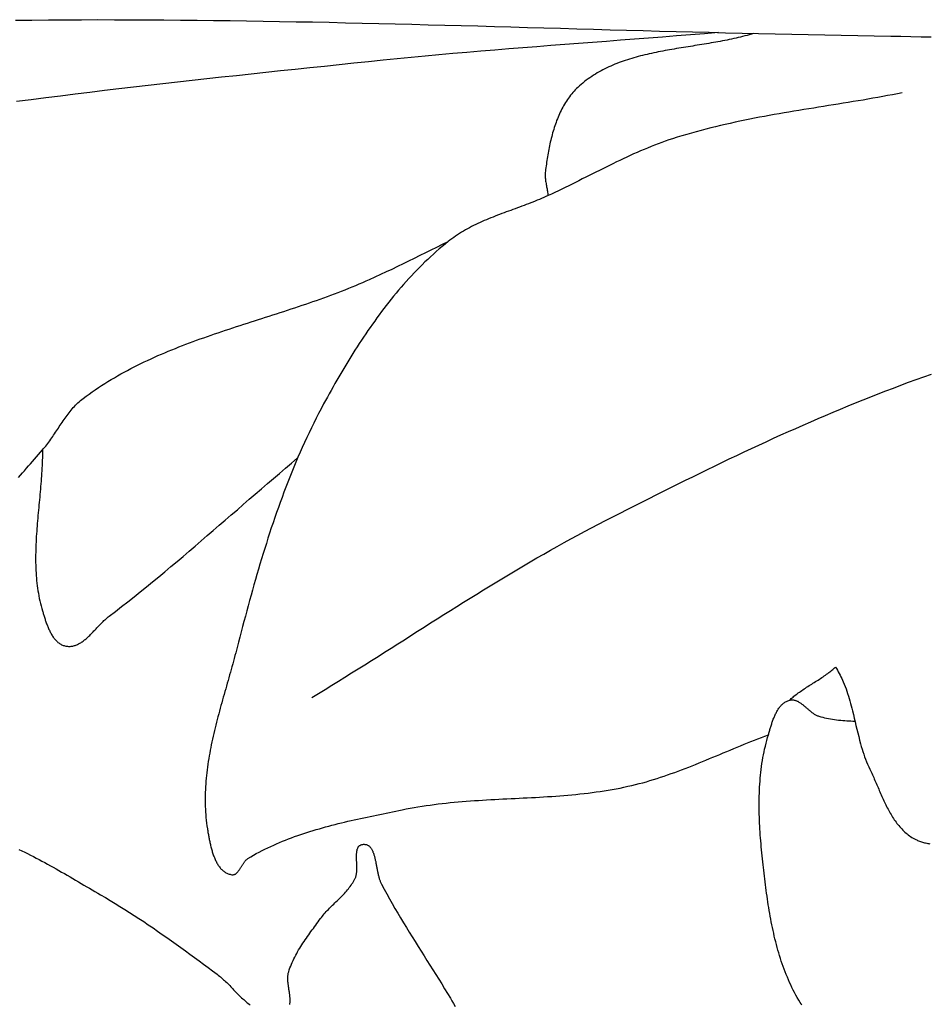
# Model space of a CAD drawing. Units: millimetres. Extents: x 0 to 863, y -64 to 212.
# Drawn here: x 92 to 106, y 29 to 45 of the extents above; entities that cross this region are included whole.
import ezdxf

# ---------------------------------------------------------------- set-up
doc = ezdxf.new("R2010")
doc.units = ezdxf.units.MM
doc.layers.add('Default Layer', color=7, linetype='Continuous', lineweight=30)

msp = doc.modelspace()

# ---------------------------------------------------------------- linework, layer by layer
at = {"layer": 'Default Layer', "color": 18, "lineweight": 30, "true_color": 0x000000, "extrusion": (0, 0, -1)}
for points in [[(-91.434, 45.028), (-91.698, 45.031), (-91.961, 45.033), (-92.224, 45.035), (-92.488, 45.036), (-92.751, 45.037), (-93.015, 45.036), (-93.278, 45.036), (-93.542, 45.035), (-93.805, 45.033), (-94.069, 45.031), (-94.332, 45.029), (-94.596, 45.026), (-94.859, 45.022), (-95.123, 45.019), (-95.386, 45.014), (-95.649, 45.01), (-95.913, 45.005), (-96.176, 45), (-96.44, 44.995), (-96.703, 44.989), (-96.967, 44.983), (-97.23, 44.977), (-97.494, 44.971), (-97.757, 44.964), (-98.021, 44.957), (-98.284, 44.95), (-98.548, 44.943), (-98.811, 44.936), (-99.075, 44.929), (-99.338, 44.922), (-99.602, 44.914), (-99.865, 44.907), (-100.129, 44.899), (-100.392, 44.892), (-100.656, 44.884), (-100.92, 44.877), (-101.183, 44.87), (-101.447, 44.862), (-101.71, 44.855), (-101.974, 44.848), (-102.237, 44.841), (-102.501, 44.835), (-102.764, 44.828), (-103.028, 44.822), (-103.291, 44.815), (-103.555, 44.809), (-103.818, 44.804), (-104.082, 44.798), (-104.345, 44.793), (-104.608, 44.789), (-104.872, 44.784), (-105.135, 44.78), (-105.399, 44.776), (-105.399, 44.776), (-105.56, 44.772), (-105.721, 44.768), (-105.883, 44.764), (-106.044, 44.761)], [(-102.65, 44.831), (-102.427, 44.813), (-102.204, 44.795), (-101.981, 44.777), (-101.758, 44.76), (-101.535, 44.742), (-101.312, 44.725), (-101.089, 44.708), (-100.866, 44.691), (-100.643, 44.674), (-100.42, 44.657), (-100.197, 44.64), (-99.974, 44.623), (-99.751, 44.606), (-99.528, 44.588), (-99.305, 44.57), (-99.083, 44.552), (-98.86, 44.533), (-98.637, 44.514), (-98.414, 44.495), (-98.191, 44.475), (-97.969, 44.454), (-97.746, 44.433), (-97.524, 44.411), (-97.301, 44.389), (-97.301, 44.389), (-97.067, 44.365), (-96.833, 44.341), (-96.599, 44.316), (-96.364, 44.292), (-96.13, 44.268), (-95.896, 44.243), (-95.662, 44.219), (-95.428, 44.194), (-95.194, 44.169), (-94.959, 44.144), (-94.725, 44.119), (-94.491, 44.093), (-94.257, 44.068), (-94.023, 44.042), (-93.789, 44.015), (-93.555, 43.989), (-93.321, 43.962), (-93.087, 43.934), (-92.854, 43.906), (-92.62, 43.878), (-92.386, 43.85), (-92.152, 43.82), (-91.919, 43.791), (-91.685, 43.761), (-91.452, 43.73)], [(-96.163, 34.232), (-96.269, 34.296), (-96.375, 34.361), (-96.481, 34.426), (-96.587, 34.491), (-96.692, 34.556), (-96.798, 34.622), (-96.903, 34.688), (-97.008, 34.754), (-97.114, 34.82), (-97.219, 34.887), (-97.324, 34.953), (-97.429, 35.02), (-97.534, 35.086), (-97.639, 35.153), (-97.744, 35.22), (-97.849, 35.286), (-97.954, 35.353), (-98.059, 35.419), (-98.164, 35.486), (-98.269, 35.552), (-98.374, 35.618), (-98.479, 35.684), (-98.585, 35.75), (-98.69, 35.816), (-98.796, 35.881), (-98.902, 35.946), (-99.008, 36.011), (-99.114, 36.076), (-99.22, 36.14), (-99.327, 36.204), (-99.433, 36.268), (-99.54, 36.331), (-99.647, 36.393), (-99.755, 36.456), (-99.862, 36.517), (-99.97, 36.579), (-100.079, 36.64), (-100.187, 36.7), (-100.296, 36.759), (-100.405, 36.819), (-100.515, 36.877), (-100.625, 36.935), (-100.735, 36.992), (-100.735, 36.992), (-100.85, 37.051), (-100.965, 37.11), (-101.08, 37.169), (-101.196, 37.228), (-101.311, 37.287), (-101.427, 37.346), (-101.543, 37.404), (-101.658, 37.462), (-101.774, 37.52), (-101.89, 37.578), (-102.007, 37.636), (-102.123, 37.694), (-102.239, 37.751), (-102.356, 37.808), (-102.473, 37.865), (-102.589, 37.921), (-102.706, 37.978), (-102.823, 38.034), (-102.941, 38.089), (-103.058, 38.145), (-103.176, 38.2), (-103.293, 38.254), (-103.411, 38.309), (-103.529, 38.363), (-103.647, 38.416), (-103.766, 38.469), (-103.884, 38.522), (-104.003, 38.574), (-104.122, 38.626), (-104.241, 38.678), (-104.36, 38.729), (-104.479, 38.779), (-104.599, 38.829), (-104.718, 38.879), (-104.838, 38.928), (-104.958, 38.977), (-105.079, 39.025), (-105.199, 39.072), (-105.32, 39.119), (-105.441, 39.165), (-105.562, 39.211), (-105.683, 39.256), (-105.805, 39.301), (-105.926, 39.345), (-106.048, 39.388)], [(-95.811, 29.335), (-95.813, 29.346), (-95.815, 29.358), (-95.816, 29.37), (-95.817, 29.381), (-95.818, 29.394), (-95.818, 29.406), (-95.818, 29.418), (-95.817, 29.431), (-95.816, 29.443), (-95.815, 29.456), (-95.814, 29.469), (-95.813, 29.482), (-95.811, 29.495), (-95.809, 29.508), (-95.808, 29.522), (-95.806, 29.535), (-95.804, 29.548), (-95.801, 29.562), (-95.799, 29.575), (-95.797, 29.589), (-95.795, 29.602), (-95.793, 29.616), (-95.791, 29.629), (-95.789, 29.643), (-95.787, 29.656), (-95.786, 29.67), (-95.784, 29.683), (-95.783, 29.696), (-95.782, 29.71), (-95.781, 29.723), (-95.78, 29.736), (-95.78, 29.749), (-95.78, 29.762), (-95.781, 29.775), (-95.781, 29.787), (-95.782, 29.8), (-95.784, 29.812), (-95.786, 29.824), (-95.788, 29.837), (-95.791, 29.849), (-95.794, 29.86), (-95.794, 29.86), (-95.804, 29.89), (-95.815, 29.92), (-95.826, 29.95), (-95.838, 29.979), (-95.851, 30.009), (-95.864, 30.037), (-95.877, 30.066), (-95.892, 30.094), (-95.906, 30.123), (-95.922, 30.151), (-95.937, 30.178), (-95.953, 30.206), (-95.97, 30.233), (-95.987, 30.26), (-96.004, 30.287), (-96.021, 30.314), (-96.039, 30.341), (-96.057, 30.368), (-96.076, 30.394), (-96.094, 30.421), (-96.113, 30.447), (-96.131, 30.473), (-96.15, 30.499), (-96.169, 30.525), (-96.188, 30.551), (-96.207, 30.577), (-96.226, 30.603), (-96.245, 30.629), (-96.264, 30.654), (-96.283, 30.68), (-96.302, 30.706), (-96.302, 30.706), (-96.316, 30.725), (-96.331, 30.744), (-96.346, 30.763), (-96.361, 30.781), (-96.377, 30.799), (-96.393, 30.817), (-96.41, 30.835), (-96.427, 30.852), (-96.443, 30.87), (-96.46, 30.887), (-96.478, 30.904), (-96.495, 30.921), (-96.512, 30.938), (-96.53, 30.955), (-96.547, 30.972), (-96.565, 30.989), (-96.582, 31.006), (-96.599, 31.023), (-96.617, 31.04), (-96.634, 31.057), (-96.65, 31.074), (-96.667, 31.092), (-96.684, 31.109), (-96.7, 31.127), (-96.716, 31.145), (-96.731, 31.163), (-96.747, 31.181), (-96.761, 31.2), (-96.776, 31.219), (-96.79, 31.238), (-96.803, 31.258), (-96.816, 31.278), (-96.828, 31.298), (-96.84, 31.319), (-96.851, 31.34), (-96.851, 31.34), (-96.856, 31.349), (-96.859, 31.357), (-96.863, 31.367), (-96.866, 31.376), (-96.868, 31.386), (-96.871, 31.396), (-96.873, 31.406), (-96.875, 31.416), (-96.876, 31.427), (-96.877, 31.438), (-96.879, 31.449), (-96.879, 31.46), (-96.88, 31.471), (-96.881, 31.482), (-96.881, 31.494), (-96.881, 31.506), (-96.881, 31.517), (-96.881, 31.529), (-96.881, 31.541), (-96.881, 31.553), (-96.88, 31.565), (-96.88, 31.576), (-96.88, 31.588), (-96.879, 31.6), (-96.879, 31.612), (-96.878, 31.624), (-96.878, 31.636), (-96.877, 31.647), (-96.877, 31.659), (-96.877, 31.67), (-96.877, 31.682), (-96.876, 31.693), (-96.876, 31.704), (-96.877, 31.715), (-96.877, 31.726), (-96.877, 31.736), (-96.878, 31.746), (-96.879, 31.756), (-96.88, 31.766), (-96.881, 31.776), (-96.883, 31.785), (-96.885, 31.794), (-96.887, 31.803), (-96.889, 31.811), (-96.892, 31.819), (-96.895, 31.827), (-96.898, 31.834), (-96.901, 31.841), (-96.905, 31.848), (-96.91, 31.854), (-96.915, 31.86), (-96.92, 31.865), (-96.926, 31.87), (-96.932, 31.874), (-96.938, 31.878), (-96.945, 31.881), (-96.953, 31.884), (-96.961, 31.887), (-96.969, 31.888), (-96.978, 31.89), (-96.978, 31.89), (-96.989, 31.891), (-96.999, 31.891), (-97.009, 31.89), (-97.018, 31.889), (-97.027, 31.887), (-97.036, 31.885), (-97.044, 31.882), (-97.052, 31.878), (-97.06, 31.874), (-97.067, 31.87), (-97.074, 31.865), (-97.081, 31.859), (-97.088, 31.853), (-97.094, 31.846), (-97.1, 31.839), (-97.106, 31.832), (-97.111, 31.824), (-97.116, 31.816), (-97.121, 31.807), (-97.126, 31.798), (-97.131, 31.788), (-97.135, 31.779), (-97.139, 31.768), (-97.143, 31.758), (-97.147, 31.747), (-97.151, 31.736), (-97.155, 31.725), (-97.158, 31.713), (-97.161, 31.702), (-97.165, 31.69), (-97.168, 31.678), (-97.171, 31.665), (-97.174, 31.653), (-97.176, 31.64), (-97.179, 31.627), (-97.182, 31.614), (-97.184, 31.601), (-97.187, 31.588), (-97.189, 31.575), (-97.192, 31.561), (-97.194, 31.548), (-97.197, 31.535), (-97.199, 31.521), (-97.202, 31.508), (-97.204, 31.495), (-97.207, 31.481), (-97.21, 31.468), (-97.212, 31.455), (-97.215, 31.442), (-97.218, 31.429), (-97.221, 31.416), (-97.224, 31.403), (-97.227, 31.39), (-97.23, 31.378), (-97.233, 31.365), (-97.236, 31.353), (-97.24, 31.341), (-97.244, 31.33), (-97.247, 31.318), (-97.251, 31.307), (-97.256, 31.296), (-97.26, 31.286), (-97.265, 31.275), (-97.269, 31.265), (-97.274, 31.256), (-97.274, 31.256), (-97.316, 31.178), (-97.359, 31.1), (-97.402, 31.023), (-97.446, 30.946), (-97.49, 30.869), (-97.535, 30.793), (-97.58, 30.717), (-97.626, 30.641), (-97.672, 30.566), (-97.718, 30.49), (-97.765, 30.415), (-97.812, 30.339), (-97.858, 30.264), (-97.905, 30.189), (-97.953, 30.114), (-98, 30.039), (-98.047, 29.964), (-98.094, 29.889), (-98.141, 29.814), (-98.188, 29.739), (-98.235, 29.664), (-98.281, 29.589), (-98.328, 29.513), (-98.374, 29.437), (-98.374, 29.437), (-98.399, 29.394), (-98.424, 29.351), (-98.448, 29.307)], [(-91.491, 31.809), (-91.538, 31.787), (-91.584, 31.764), (-91.63, 31.742), (-91.676, 31.719), (-91.721, 31.696), (-91.767, 31.672), (-91.812, 31.648), (-91.858, 31.624), (-91.903, 31.599), (-91.948, 31.575), (-91.993, 31.55), (-92.038, 31.525), (-92.083, 31.5), (-92.127, 31.474), (-92.172, 31.449), (-92.217, 31.423), (-92.261, 31.397), (-92.306, 31.371), (-92.35, 31.345), (-92.395, 31.319), (-92.439, 31.293), (-92.483, 31.267), (-92.527, 31.241), (-92.572, 31.215), (-92.616, 31.189), (-92.66, 31.163), (-92.704, 31.138), (-92.748, 31.112), (-92.793, 31.086), (-92.793, 31.086), (-92.87, 31.041), (-92.948, 30.995), (-93.025, 30.949), (-93.102, 30.901), (-93.178, 30.854), (-93.254, 30.806), (-93.33, 30.757), (-93.405, 30.708), (-93.481, 30.658), (-93.555, 30.608), (-93.63, 30.557), (-93.704, 30.506), (-93.778, 30.455), (-93.852, 30.403), (-93.926, 30.351), (-93.999, 30.299), (-94.073, 30.246), (-94.146, 30.193), (-94.219, 30.14), (-94.291, 30.087), (-94.364, 30.033), (-94.436, 29.98), (-94.509, 29.926), (-94.581, 29.872), (-94.653, 29.818), (-94.653, 29.818), (-94.671, 29.805), (-94.688, 29.791), (-94.705, 29.776), (-94.722, 29.762), (-94.739, 29.747), (-94.756, 29.732), (-94.772, 29.717), (-94.788, 29.701), (-94.805, 29.686), (-94.821, 29.67), (-94.837, 29.654), (-94.853, 29.638), (-94.869, 29.621), (-94.885, 29.605), (-94.901, 29.589), (-94.916, 29.572), (-94.932, 29.556), (-94.948, 29.54), (-94.964, 29.524), (-94.98, 29.508), (-94.996, 29.491), (-95.012, 29.476), (-95.028, 29.46), (-95.044, 29.444), (-95.061, 29.429), (-95.077, 29.414), (-95.094, 29.399), (-95.111, 29.385), (-95.128, 29.371), (-95.145, 29.357), (-95.162, 29.343), (-95.18, 29.33)]]:
    msp.add_lwpolyline(points, dxfattribs=at)
at = {"layer": 'Default Layer', "color": 18, "lineweight": 30, "true_color": 0x000000}
for points in [[(103.209, 44.817), (103.175, 44.807), (103.14, 44.797), (103.106, 44.787), (103.071, 44.778), (103.036, 44.769), (103.001, 44.76), (102.966, 44.752), (102.93, 44.743), (102.895, 44.735), (102.859, 44.727), (102.823, 44.72), (102.787, 44.712), (102.751, 44.705), (102.715, 44.698), (102.679, 44.691), (102.642, 44.684), (102.606, 44.678), (102.569, 44.671), (102.533, 44.665), (102.496, 44.659), (102.459, 44.653), (102.423, 44.647), (102.386, 44.641), (102.349, 44.635), (102.312, 44.629), (102.275, 44.623), (102.239, 44.617), (102.202, 44.611), (102.165, 44.605), (102.128, 44.599), (102.091, 44.593), (102.054, 44.587), (102.018, 44.581), (101.981, 44.575), (101.944, 44.569), (101.908, 44.563), (101.871, 44.556), (101.835, 44.55), (101.798, 44.543), (101.762, 44.537), (101.726, 44.53), (101.69, 44.522), (101.654, 44.515), (101.618, 44.508), (101.582, 44.5), (101.546, 44.492), (101.511, 44.484), (101.475, 44.476), (101.44, 44.467), (101.405, 44.458), (101.37, 44.449), (101.335, 44.439), (101.301, 44.43), (101.266, 44.419), (101.232, 44.409), (101.198, 44.398), (101.164, 44.387), (101.131, 44.376), (101.097, 44.364), (101.064, 44.352), (101.031, 44.339), (100.999, 44.326), (100.966, 44.312), (100.934, 44.298), (100.902, 44.284), (100.87, 44.269), (100.839, 44.254), (100.808, 44.238), (100.777, 44.221), (100.747, 44.205), (100.717, 44.187), (100.687, 44.169), (100.657, 44.151), (100.628, 44.132), (100.599, 44.112), (100.57, 44.092), (100.542, 44.071), (100.514, 44.05), (100.487, 44.027), (100.46, 44.005), (100.433, 43.981), (100.407, 43.957), (100.407, 43.957), (100.386, 43.938), (100.366, 43.917), (100.346, 43.897), (100.327, 43.875), (100.309, 43.854), (100.291, 43.831), (100.273, 43.809), (100.257, 43.786), (100.24, 43.763), (100.224, 43.739), (100.209, 43.715), (100.194, 43.69), (100.18, 43.665), (100.166, 43.64), (100.152, 43.615), (100.139, 43.589), (100.126, 43.563), (100.114, 43.536), (100.102, 43.51), (100.091, 43.483), (100.08, 43.455), (100.069, 43.428), (100.059, 43.4), (100.049, 43.372), (100.04, 43.344), (100.031, 43.316), (100.022, 43.288), (100.013, 43.259), (100.005, 43.231), (99.997, 43.202), (99.99, 43.173), (99.982, 43.144), (99.975, 43.115), (99.968, 43.086), (99.962, 43.057), (99.956, 43.027), (99.95, 42.998), (99.944, 42.969), (99.938, 42.939), (99.933, 42.91), (99.928, 42.881), (99.923, 42.852), (99.918, 42.822), (99.914, 42.793), (99.909, 42.764), (99.905, 42.735), (99.901, 42.706), (99.897, 42.677), (99.893, 42.649), (99.889, 42.62), (99.889, 42.62), (99.887, 42.603), (99.886, 42.585), (99.885, 42.567), (99.886, 42.55), (99.886, 42.532), (99.887, 42.515), (99.889, 42.497), (99.891, 42.479), (99.893, 42.462), (99.896, 42.444), (99.899, 42.426), (99.902, 42.409), (99.905, 42.391), (99.909, 42.373), (99.912, 42.356), (99.915, 42.338), (99.919, 42.32), (99.922, 42.303), (99.925, 42.285), (99.928, 42.267), (99.93, 42.25), (99.932, 42.232)], [(105.582, 43.871), (105.504, 43.856), (105.426, 43.841), (105.348, 43.826), (105.27, 43.811), (105.191, 43.797), (105.113, 43.783), (105.034, 43.77), (104.956, 43.756), (104.877, 43.743), (104.799, 43.73), (104.72, 43.717), (104.641, 43.704), (104.562, 43.691), (104.484, 43.679), (104.405, 43.666), (104.326, 43.653), (104.247, 43.641), (104.169, 43.628), (104.09, 43.615), (104.011, 43.603), (103.932, 43.59), (103.854, 43.577), (103.775, 43.563), (103.696, 43.55), (103.618, 43.536), (103.539, 43.523), (103.461, 43.509), (103.383, 43.494), (103.304, 43.48), (103.226, 43.465), (103.148, 43.449), (103.07, 43.434), (102.992, 43.418), (102.915, 43.401), (102.837, 43.384), (102.759, 43.367), (102.682, 43.349), (102.605, 43.331), (102.528, 43.312), (102.451, 43.292), (102.374, 43.272), (102.297, 43.251), (102.221, 43.23), (102.144, 43.208), (102.068, 43.185), (101.992, 43.162), (101.916, 43.138), (101.916, 43.138), (101.859, 43.119), (101.802, 43.099), (101.745, 43.079), (101.688, 43.058), (101.631, 43.036), (101.575, 43.014), (101.519, 42.991), (101.463, 42.968), (101.407, 42.944), (101.352, 42.92), (101.297, 42.896), (101.241, 42.871), (101.186, 42.845), (101.131, 42.82), (101.077, 42.794), (101.022, 42.768), (100.967, 42.741), (100.913, 42.714), (100.858, 42.687), (100.804, 42.66), (100.75, 42.633), (100.695, 42.606), (100.641, 42.579), (100.587, 42.551), (100.533, 42.524), (100.478, 42.497), (100.424, 42.47), (100.37, 42.442), (100.315, 42.415), (100.261, 42.389), (100.206, 42.362), (100.152, 42.335), (100.097, 42.309), (100.042, 42.283), (99.987, 42.257), (99.932, 42.232), (99.932, 42.232), (99.898, 42.217), (99.864, 42.202), (99.829, 42.187), (99.795, 42.172), (99.76, 42.158), (99.725, 42.144), (99.69, 42.13), (99.655, 42.116), (99.62, 42.102), (99.585, 42.089), (99.549, 42.076), (99.514, 42.063), (99.478, 42.049), (99.443, 42.036), (99.407, 42.023), (99.372, 42.01), (99.336, 41.997), (99.301, 41.984), (99.265, 41.971), (99.23, 41.958), (99.194, 41.945), (99.159, 41.931), (99.124, 41.918), (99.089, 41.904), (99.054, 41.89), (99.019, 41.876), (98.984, 41.862), (98.949, 41.847), (98.915, 41.833), (98.881, 41.818), (98.847, 41.802), (98.813, 41.787), (98.779, 41.771), (98.745, 41.754), (98.712, 41.737), (98.679, 41.72), (98.646, 41.703), (98.614, 41.685), (98.582, 41.666), (98.55, 41.647), (98.518, 41.628), (98.487, 41.608), (98.456, 41.587), (98.426, 41.566), (98.395, 41.544), (98.366, 41.522), (98.336, 41.499), (98.336, 41.499), (98.288, 41.46), (98.241, 41.421), (98.194, 41.381), (98.148, 41.341), (98.102, 41.3), (98.057, 41.258), (98.012, 41.216), (97.967, 41.174), (97.923, 41.131), (97.88, 41.087), (97.836, 41.043), (97.794, 40.999), (97.751, 40.954), (97.71, 40.909), (97.668, 40.863), (97.627, 40.817), (97.587, 40.77), (97.546, 40.723), (97.507, 40.676), (97.467, 40.628), (97.428, 40.58), (97.39, 40.531), (97.351, 40.482), (97.313, 40.433), (97.276, 40.384), (97.239, 40.334), (97.202, 40.284), (97.166, 40.233), (97.129, 40.183), (97.094, 40.132), (97.058, 40.08), (97.023, 40.029), (96.988, 39.977), (96.954, 39.925), (96.92, 39.873), (96.886, 39.821), (96.852, 39.768), (96.819, 39.716), (96.786, 39.663), (96.754, 39.61), (96.721, 39.556), (96.689, 39.503), (96.657, 39.45), (96.626, 39.396), (96.594, 39.342), (96.563, 39.289), (96.532, 39.235), (96.502, 39.181), (96.471, 39.127), (96.441, 39.073), (96.411, 39.019), (96.382, 38.965), (96.352, 38.911), (96.352, 38.911), (96.312, 38.835), (96.272, 38.759), (96.232, 38.683), (96.194, 38.607), (96.156, 38.53), (96.119, 38.452), (96.082, 38.375), (96.046, 38.297), (96.011, 38.219), (95.976, 38.14), (95.942, 38.061), (95.908, 37.982), (95.875, 37.903), (95.843, 37.824), (95.811, 37.744), (95.779, 37.664), (95.748, 37.584), (95.718, 37.503), (95.688, 37.422), (95.658, 37.342), (95.629, 37.261), (95.601, 37.179), (95.572, 37.098), (95.545, 37.016), (95.517, 36.934), (95.49, 36.853), (95.464, 36.771), (95.438, 36.688), (95.412, 36.606), (95.386, 36.524), (95.361, 36.441), (95.336, 36.358), (95.312, 36.276), (95.288, 36.193), (95.264, 36.11), (95.24, 36.027), (95.217, 35.944), (95.193, 35.861), (95.17, 35.778), (95.148, 35.695), (95.125, 35.611), (95.103, 35.528), (95.081, 35.445), (95.059, 35.362), (95.037, 35.279), (95.015, 35.195), (94.993, 35.112), (94.972, 35.029), (94.972, 35.029), (94.961, 34.985), (94.949, 34.942), (94.937, 34.898), (94.926, 34.854), (94.914, 34.81), (94.901, 34.766), (94.889, 34.722), (94.877, 34.679), (94.864, 34.634), (94.852, 34.59), (94.839, 34.546), (94.827, 34.502), (94.814, 34.458), (94.801, 34.414), (94.789, 34.37), (94.776, 34.325), (94.764, 34.281), (94.751, 34.237), (94.739, 34.192), (94.726, 34.148), (94.714, 34.103), (94.702, 34.059), (94.69, 34.015), (94.678, 33.97), (94.666, 33.925), (94.654, 33.881), (94.643, 33.836), (94.632, 33.792), (94.621, 33.747), (94.61, 33.703), (94.6, 33.658), (94.589, 33.613), (94.579, 33.569), (94.57, 33.524), (94.56, 33.479), (94.551, 33.435), (94.543, 33.39), (94.534, 33.345), (94.526, 33.3), (94.519, 33.256), (94.512, 33.211), (94.505, 33.166), (94.498, 33.121), (94.493, 33.077), (94.487, 33.032), (94.482, 32.987), (94.478, 32.943), (94.474, 32.898), (94.47, 32.853), (94.467, 32.808), (94.465, 32.764), (94.463, 32.719), (94.462, 32.674), (94.461, 32.63), (94.461, 32.585), (94.462, 32.54), (94.463, 32.496), (94.465, 32.451), (94.467, 32.406), (94.471, 32.362), (94.475, 32.317), (94.479, 32.273), (94.485, 32.228), (94.491, 32.184), (94.498, 32.139), (94.498, 32.139), (94.5, 32.125), (94.502, 32.11), (94.505, 32.095), (94.507, 32.08), (94.51, 32.064), (94.513, 32.049), (94.515, 32.033), (94.518, 32.017), (94.521, 32.001), (94.524, 31.985), (94.528, 31.969), (94.531, 31.952), (94.534, 31.936), (94.538, 31.919), (94.541, 31.903), (94.545, 31.886), (94.549, 31.87), (94.553, 31.853), (94.557, 31.837), (94.562, 31.821), (94.566, 31.804), (94.571, 31.788), (94.576, 31.772), (94.581, 31.756), (94.586, 31.74), (94.591, 31.724), (94.597, 31.709), (94.603, 31.693), (94.609, 31.678), (94.615, 31.663), (94.622, 31.648), (94.628, 31.634), (94.635, 31.62), (94.642, 31.606), (94.65, 31.592), (94.657, 31.579), (94.665, 31.566), (94.673, 31.554), (94.682, 31.542), (94.691, 31.53), (94.7, 31.518), (94.709, 31.507), (94.718, 31.497), (94.728, 31.487), (94.738, 31.477), (94.749, 31.468), (94.76, 31.46), (94.771, 31.452), (94.782, 31.444), (94.794, 31.437), (94.806, 31.431), (94.818, 31.425), (94.831, 31.42), (94.844, 31.416), (94.858, 31.412), (94.872, 31.409), (94.886, 31.406), (94.886, 31.406), (94.894, 31.405), (94.902, 31.405), (94.909, 31.405), (94.917, 31.407), (94.924, 31.408), (94.931, 31.411), (94.937, 31.413), (94.944, 31.417), (94.95, 31.421), (94.956, 31.425), (94.962, 31.43), (94.968, 31.435), (94.974, 31.441), (94.98, 31.447), (94.985, 31.453), (94.99, 31.46), (94.996, 31.467), (95.001, 31.474), (95.006, 31.481), (95.011, 31.489), (95.016, 31.497), (95.021, 31.505), (95.026, 31.513), (95.031, 31.521), (95.036, 31.529), (95.041, 31.538), (95.046, 31.546), (95.051, 31.554), (95.056, 31.563), (95.061, 31.571), (95.066, 31.579), (95.072, 31.587), (95.077, 31.595), (95.082, 31.603), (95.088, 31.61), (95.094, 31.618), (95.099, 31.625), (95.105, 31.631), (95.111, 31.638), (95.118, 31.644), (95.124, 31.65), (95.131, 31.655), (95.138, 31.66), (95.145, 31.665), (95.145, 31.665), (95.189, 31.691), (95.233, 31.717), (95.278, 31.742), (95.324, 31.766), (95.369, 31.79), (95.415, 31.813), (95.461, 31.836), (95.508, 31.858), (95.555, 31.879), (95.602, 31.9), (95.649, 31.92), (95.696, 31.94), (95.744, 31.959), (95.792, 31.978), (95.841, 31.996), (95.889, 32.014), (95.938, 32.031), (95.987, 32.048), (96.036, 32.064), (96.085, 32.08), (96.134, 32.096), (96.184, 32.111), (96.234, 32.126), (96.284, 32.14), (96.334, 32.154), (96.384, 32.168), (96.434, 32.182), (96.485, 32.195), (96.535, 32.208), (96.586, 32.22), (96.636, 32.233), (96.687, 32.245), (96.738, 32.257), (96.789, 32.269), (96.84, 32.28), (96.891, 32.292), (96.942, 32.303), (96.993, 32.314), (97.044, 32.325), (97.095, 32.336), (97.146, 32.347), (97.197, 32.357), (97.248, 32.368), (97.299, 32.378), (97.35, 32.389), (97.4, 32.399), (97.451, 32.41), (97.502, 32.42), (97.553, 32.431), (97.603, 32.441), (97.603, 32.441), (97.666, 32.454), (97.73, 32.466), (97.794, 32.478), (97.857, 32.488), (97.921, 32.499), (97.985, 32.508), (98.049, 32.517), (98.113, 32.526), (98.177, 32.534), (98.241, 32.541), (98.306, 32.548), (98.37, 32.555), (98.435, 32.561), (98.499, 32.567), (98.564, 32.572), (98.628, 32.577), (98.693, 32.582), (98.758, 32.587), (98.822, 32.591), (98.887, 32.595), (98.952, 32.599), (99.017, 32.603), (99.082, 32.606), (99.147, 32.609), (99.211, 32.613), (99.276, 32.616), (99.341, 32.619), (99.406, 32.622), (99.471, 32.626), (99.536, 32.629), (99.601, 32.632), (99.666, 32.636), (99.731, 32.639), (99.795, 32.643), (99.86, 32.647), (99.925, 32.651), (99.99, 32.655), (100.054, 32.66), (100.119, 32.665), (100.184, 32.67), (100.248, 32.675), (100.313, 32.681), (100.377, 32.687), (100.441, 32.694), (100.506, 32.701), (100.57, 32.708), (100.634, 32.716), (100.698, 32.725), (100.762, 32.734), (100.826, 32.744), (100.889, 32.754), (100.953, 32.765), (101.016, 32.776), (101.08, 32.788), (101.143, 32.801), (101.206, 32.815), (101.269, 32.829), (101.269, 32.829), (101.327, 32.843), (101.385, 32.858), (101.442, 32.873), (101.5, 32.889), (101.557, 32.906), (101.614, 32.923), (101.67, 32.941), (101.727, 32.959), (101.783, 32.978), (101.839, 32.997), (101.896, 33.017), (101.952, 33.037), (102.008, 33.058), (102.063, 33.079), (102.119, 33.1), (102.175, 33.121), (102.23, 33.143), (102.286, 33.165), (102.341, 33.188), (102.396, 33.21), (102.451, 33.233), (102.507, 33.256), (102.562, 33.279), (102.617, 33.302), (102.672, 33.325), (102.727, 33.348), (102.782, 33.371), (102.837, 33.394), (102.893, 33.417), (102.948, 33.44), (103.003, 33.463), (103.058, 33.485), (103.113, 33.508), (103.169, 33.53), (103.224, 33.552), (103.28, 33.574), (103.335, 33.596), (103.391, 33.617), (103.447, 33.638)], [(91.486, 37.736), (91.517, 37.773), (91.549, 37.81), (91.581, 37.847), (91.612, 37.885), (91.644, 37.922), (91.675, 37.958), (91.707, 37.995), (91.739, 38.032), (91.771, 38.069), (91.803, 38.105), (91.834, 38.142), (91.866, 38.178), (91.866, 38.178), (91.884, 38.198), (91.901, 38.218), (91.918, 38.239), (91.935, 38.26), (91.951, 38.282), (91.967, 38.303), (91.983, 38.325), (91.999, 38.347), (92.015, 38.369), (92.03, 38.392), (92.045, 38.414), (92.06, 38.436), (92.075, 38.459), (92.09, 38.482), (92.105, 38.504), (92.12, 38.527), (92.135, 38.55), (92.15, 38.572), (92.165, 38.595), (92.18, 38.617), (92.195, 38.64), (92.211, 38.662), (92.226, 38.684), (92.242, 38.706), (92.258, 38.728), (92.274, 38.749), (92.29, 38.77), (92.307, 38.791), (92.324, 38.812), (92.341, 38.832), (92.358, 38.852), (92.376, 38.872), (92.394, 38.891), (92.413, 38.91), (92.432, 38.928), (92.452, 38.946), (92.472, 38.964), (92.492, 38.981), (92.513, 38.997), (92.513, 38.997), (92.562, 39.033), (92.611, 39.069), (92.66, 39.104), (92.709, 39.138), (92.759, 39.171), (92.809, 39.204), (92.859, 39.236), (92.91, 39.268), (92.961, 39.299), (93.013, 39.329), (93.065, 39.359), (93.117, 39.389), (93.169, 39.418), (93.222, 39.446), (93.275, 39.474), (93.328, 39.501), (93.382, 39.528), (93.436, 39.555), (93.49, 39.581), (93.544, 39.606), (93.598, 39.631), (93.653, 39.656), (93.708, 39.681), (93.763, 39.705), (93.819, 39.728), (93.874, 39.751), (93.93, 39.774), (93.986, 39.797), (94.043, 39.819), (94.099, 39.841), (94.155, 39.863), (94.212, 39.884), (94.269, 39.905), (94.326, 39.926), (94.383, 39.947), (94.44, 39.967), (94.498, 39.987), (94.555, 40.007), (94.613, 40.027), (94.67, 40.047), (94.728, 40.066), (94.786, 40.086), (94.844, 40.105), (94.902, 40.124), (94.96, 40.143), (95.018, 40.162), (95.076, 40.181), (95.135, 40.2), (95.193, 40.218), (95.251, 40.237), (95.31, 40.256), (95.368, 40.274), (95.426, 40.293), (95.484, 40.312), (95.543, 40.33), (95.601, 40.349), (95.659, 40.368), (95.718, 40.387), (95.776, 40.406), (95.834, 40.425), (95.892, 40.444), (95.95, 40.463), (96.008, 40.483), (96.066, 40.502), (96.124, 40.522), (96.181, 40.542), (96.239, 40.562), (96.296, 40.582), (96.354, 40.603), (96.411, 40.624), (96.468, 40.645), (96.525, 40.666), (96.582, 40.687), (96.638, 40.709), (96.695, 40.731), (96.751, 40.754), (96.807, 40.776), (96.863, 40.799), (96.919, 40.823), (96.975, 40.846), (97.03, 40.871), (97.085, 40.895), (97.085, 40.895), (97.176, 40.936), (97.266, 40.978), (97.356, 41.02), (97.445, 41.062), (97.535, 41.105), (97.624, 41.149), (97.713, 41.193), (97.802, 41.236), (97.891, 41.28), (97.98, 41.324), (98.069, 41.368), (98.158, 41.412), (98.247, 41.456), (98.336, 41.499)], [(91.866, 38.178), (91.866, 38.136), (91.866, 38.095), (91.865, 38.053), (91.864, 38.012), (91.862, 37.97), (91.86, 37.928), (91.858, 37.887), (91.856, 37.845), (91.853, 37.803), (91.85, 37.761), (91.847, 37.72), (91.844, 37.678), (91.841, 37.636), (91.837, 37.594), (91.834, 37.552), (91.83, 37.51), (91.826, 37.468), (91.822, 37.426), (91.818, 37.384), (91.814, 37.342), (91.81, 37.3), (91.806, 37.258), (91.802, 37.216), (91.799, 37.174), (91.795, 37.132), (91.791, 37.091), (91.787, 37.049), (91.784, 37.007), (91.78, 36.965), (91.777, 36.923), (91.774, 36.881), (91.771, 36.839), (91.768, 36.798), (91.766, 36.756), (91.764, 36.714), (91.762, 36.672), (91.76, 36.631), (91.759, 36.589), (91.758, 36.548), (91.757, 36.506), (91.757, 36.465), (91.757, 36.423), (91.757, 36.382), (91.758, 36.341), (91.76, 36.3), (91.761, 36.258), (91.764, 36.217), (91.766, 36.176), (91.77, 36.136), (91.773, 36.095), (91.778, 36.054), (91.783, 36.013), (91.788, 35.973), (91.794, 35.932), (91.801, 35.892), (91.808, 35.852), (91.816, 35.811), (91.825, 35.771), (91.834, 35.731), (91.844, 35.691), (91.855, 35.651), (91.866, 35.612), (91.866, 35.612), (91.871, 35.598), (91.875, 35.584), (91.879, 35.57), (91.884, 35.555), (91.888, 35.541), (91.893, 35.526), (91.897, 35.511), (91.902, 35.496), (91.907, 35.481), (91.912, 35.466), (91.917, 35.451), (91.922, 35.436), (91.928, 35.421), (91.933, 35.406), (91.939, 35.391), (91.945, 35.376), (91.951, 35.361), (91.957, 35.346), (91.963, 35.331), (91.97, 35.317), (91.976, 35.302), (91.983, 35.288), (91.99, 35.274), (91.998, 35.26), (92.005, 35.247), (92.013, 35.233), (92.021, 35.22), (92.029, 35.208), (92.037, 35.195), (92.046, 35.183), (92.055, 35.172), (92.064, 35.16), (92.074, 35.149), (92.083, 35.139), (92.093, 35.129), (92.104, 35.119), (92.114, 35.11), (92.125, 35.102), (92.136, 35.094), (92.148, 35.086), (92.16, 35.079), (92.172, 35.073), (92.184, 35.067), (92.197, 35.062), (92.21, 35.058), (92.224, 35.054), (92.238, 35.051), (92.238, 35.051), (92.252, 35.049), (92.266, 35.047), (92.28, 35.046), (92.294, 35.046), (92.308, 35.046), (92.322, 35.047), (92.335, 35.049), (92.349, 35.051), (92.362, 35.054), (92.375, 35.058), (92.388, 35.062), (92.401, 35.067), (92.414, 35.072), (92.427, 35.077), (92.439, 35.084), (92.452, 35.09), (92.464, 35.097), (92.477, 35.105), (92.489, 35.113), (92.501, 35.121), (92.513, 35.13), (92.526, 35.139), (92.537, 35.148), (92.549, 35.158), (92.561, 35.168), (92.573, 35.178), (92.585, 35.189), (92.596, 35.2), (92.608, 35.21), (92.62, 35.222), (92.631, 35.233), (92.643, 35.244), (92.654, 35.256), (92.666, 35.268), (92.677, 35.28), (92.688, 35.292), (92.7, 35.304), (92.711, 35.316), (92.722, 35.328), (92.734, 35.34), (92.745, 35.352), (92.756, 35.364), (92.768, 35.376), (92.779, 35.387), (92.79, 35.399), (92.802, 35.411), (92.813, 35.422), (92.824, 35.434), (92.836, 35.445), (92.847, 35.456), (92.859, 35.467), (92.87, 35.477), (92.882, 35.487), (92.893, 35.497), (92.905, 35.507), (92.916, 35.516), (92.928, 35.526), (92.928, 35.526), (93.029, 35.603), (93.129, 35.68), (93.228, 35.758), (93.328, 35.837), (93.427, 35.916), (93.525, 35.996), (93.623, 36.076), (93.721, 36.156), (93.819, 36.237), (93.916, 36.318), (94.013, 36.4), (94.11, 36.481), (94.206, 36.563), (94.303, 36.646), (94.399, 36.728), (94.495, 36.811), (94.591, 36.893), (94.687, 36.976), (94.783, 37.059), (94.879, 37.142), (94.975, 37.225), (95.07, 37.308), (95.166, 37.391), (95.262, 37.474), (95.358, 37.557), (95.454, 37.64), (95.55, 37.722), (95.647, 37.804), (95.743, 37.887), (95.84, 37.968), (95.937, 38.05)], [(103.785, 34.188), (103.798, 34.2), (103.811, 34.213), (103.825, 34.226), (103.84, 34.239), (103.855, 34.252), (103.871, 34.265), (103.888, 34.277), (103.905, 34.29), (103.923, 34.303), (103.941, 34.316), (103.959, 34.329), (103.978, 34.342), (103.997, 34.355), (104.017, 34.368), (104.036, 34.381), (104.056, 34.394), (104.076, 34.407), (104.097, 34.42), (104.117, 34.433), (104.138, 34.446), (104.158, 34.459), (104.179, 34.472), (104.199, 34.485), (104.22, 34.497), (104.24, 34.51), (104.26, 34.523), (104.28, 34.536), (104.299, 34.549), (104.319, 34.562), (104.338, 34.575), (104.357, 34.588), (104.375, 34.601), (104.393, 34.614), (104.41, 34.627), (104.427, 34.64), (104.444, 34.653), (104.46, 34.666), (104.475, 34.678), (104.489, 34.691), (104.503, 34.704), (104.516, 34.717), (104.516, 34.717), (104.532, 34.692), (104.547, 34.666), (104.562, 34.64), (104.576, 34.615), (104.59, 34.588), (104.604, 34.562), (104.617, 34.535), (104.629, 34.509), (104.641, 34.481), (104.641, 34.481), (104.656, 34.444), (104.671, 34.406), (104.685, 34.369), (104.698, 34.331), (104.711, 34.293), (104.723, 34.254), (104.735, 34.216), (104.747, 34.177), (104.757, 34.138), (104.768, 34.099), (104.778, 34.06), (104.788, 34.021), (104.788, 34.021), (104.802, 33.962), (104.816, 33.903), (104.83, 33.845), (104.844, 33.786), (104.858, 33.727), (104.872, 33.668), (104.887, 33.609), (104.902, 33.551), (104.917, 33.492), (104.917, 33.492), (104.929, 33.451), (104.941, 33.41), (104.954, 33.368), (104.968, 33.328), (104.982, 33.287), (104.997, 33.247), (105.013, 33.207), (105.03, 33.167), (105.047, 33.127), (105.065, 33.088), (105.065, 33.088), (105.075, 33.067), (105.086, 33.045), (105.096, 33.023), (105.106, 33), (105.116, 32.978), (105.126, 32.955), (105.136, 32.933), (105.146, 32.91), (105.156, 32.887), (105.166, 32.864), (105.176, 32.841), (105.186, 32.818), (105.196, 32.795), (105.206, 32.771), (105.216, 32.748), (105.226, 32.725), (105.236, 32.702), (105.246, 32.679), (105.256, 32.655), (105.267, 32.632), (105.277, 32.609), (105.288, 32.586), (105.299, 32.564), (105.31, 32.541), (105.321, 32.518), (105.332, 32.496), (105.343, 32.474), (105.355, 32.451), (105.367, 32.43), (105.379, 32.408), (105.391, 32.386), (105.403, 32.365), (105.416, 32.344), (105.429, 32.324), (105.442, 32.303), (105.455, 32.283), (105.469, 32.263), (105.483, 32.244), (105.497, 32.225), (105.512, 32.206), (105.527, 32.188), (105.542, 32.17), (105.558, 32.152), (105.574, 32.135), (105.59, 32.118), (105.607, 32.102), (105.624, 32.086), (105.642, 32.07), (105.66, 32.056), (105.678, 32.041), (105.697, 32.027), (105.716, 32.014), (105.736, 32.001), (105.756, 31.989), (105.777, 31.978), (105.798, 31.967), (105.798, 31.967), (105.812, 31.96), (105.827, 31.953), (105.842, 31.947), (105.858, 31.941), (105.873, 31.935), (105.889, 31.93), (105.905, 31.925), (105.922, 31.92), (105.938, 31.916), (105.955, 31.912), (105.972, 31.909), (105.989, 31.906), (106.006, 31.903), (106.024, 31.9)], [(103.98, 29.328), (103.967, 29.348), (103.954, 29.368), (103.954, 29.368), (103.931, 29.407), (103.908, 29.446), (103.886, 29.486), (103.864, 29.526), (103.844, 29.566), (103.823, 29.607), (103.804, 29.648), (103.785, 29.689), (103.766, 29.731), (103.749, 29.773), (103.731, 29.815), (103.715, 29.857), (103.698, 29.9), (103.683, 29.942), (103.668, 29.986), (103.653, 30.029), (103.639, 30.072), (103.625, 30.116), (103.612, 30.16), (103.599, 30.204), (103.587, 30.248), (103.575, 30.293), (103.563, 30.337), (103.552, 30.382), (103.541, 30.427), (103.531, 30.472), (103.521, 30.517), (103.511, 30.562), (103.502, 30.608), (103.493, 30.653), (103.484, 30.698), (103.476, 30.744), (103.468, 30.79), (103.46, 30.835), (103.452, 30.881), (103.445, 30.927), (103.438, 30.973), (103.431, 31.018), (103.425, 31.064), (103.418, 31.11), (103.412, 31.156), (103.406, 31.202), (103.4, 31.247), (103.394, 31.293), (103.389, 31.339), (103.383, 31.384), (103.378, 31.43), (103.372, 31.476), (103.367, 31.521), (103.362, 31.566), (103.362, 31.566), (103.357, 31.613), (103.352, 31.66), (103.347, 31.707), (103.342, 31.754), (103.338, 31.802), (103.333, 31.849), (103.329, 31.896), (103.325, 31.944), (103.322, 31.992), (103.318, 32.039), (103.315, 32.087), (103.312, 32.134), (103.309, 32.182), (103.307, 32.23), (103.305, 32.278), (103.303, 32.325), (103.301, 32.373), (103.3, 32.421), (103.3, 32.469), (103.299, 32.516), (103.3, 32.564), (103.3, 32.612), (103.301, 32.659), (103.303, 32.707), (103.304, 32.755), (103.307, 32.802), (103.31, 32.849), (103.313, 32.897), (103.317, 32.944), (103.321, 32.991), (103.326, 33.038), (103.332, 33.085), (103.338, 33.132), (103.344, 33.179), (103.352, 33.225), (103.36, 33.272), (103.368, 33.318), (103.377, 33.364), (103.387, 33.41), (103.398, 33.456), (103.409, 33.502), (103.421, 33.547), (103.433, 33.593), (103.447, 33.638), (103.447, 33.638), (103.451, 33.651), (103.455, 33.665), (103.459, 33.679), (103.463, 33.693), (103.468, 33.708), (103.472, 33.722), (103.476, 33.737), (103.481, 33.751), (103.485, 33.766), (103.49, 33.781), (103.495, 33.795), (103.499, 33.81), (103.504, 33.825), (103.509, 33.84), (103.514, 33.855), (103.52, 33.869), (103.525, 33.884), (103.531, 33.899), (103.537, 33.913), (103.543, 33.927), (103.549, 33.941), (103.555, 33.955), (103.562, 33.969), (103.568, 33.983), (103.575, 33.996), (103.582, 34.009), (103.59, 34.022), (103.597, 34.034), (103.605, 34.047), (103.613, 34.059), (103.622, 34.07), (103.63, 34.081), (103.639, 34.092), (103.649, 34.102), (103.658, 34.112), (103.668, 34.122), (103.678, 34.131), (103.689, 34.139), (103.699, 34.147), (103.711, 34.155), (103.722, 34.162), (103.734, 34.168), (103.746, 34.174), (103.759, 34.179), (103.772, 34.184), (103.785, 34.188), (103.785, 34.188), (103.796, 34.19), (103.806, 34.192), (103.817, 34.193), (103.827, 34.193), (103.837, 34.193), (103.847, 34.192), (103.857, 34.19), (103.867, 34.188), (103.877, 34.185), (103.887, 34.182), (103.896, 34.178), (103.906, 34.174), (103.915, 34.17), (103.925, 34.164), (103.934, 34.159), (103.944, 34.153), (103.953, 34.147), (103.963, 34.141), (103.972, 34.134), (103.981, 34.127), (103.99, 34.12), (104, 34.112), (104.009, 34.104), (104.018, 34.097), (104.027, 34.089), (104.037, 34.081), (104.046, 34.073), (104.055, 34.065), (104.064, 34.056), (104.074, 34.048), (104.083, 34.04), (104.092, 34.032), (104.102, 34.024), (104.111, 34.016), (104.121, 34.009), (104.13, 34.001), (104.14, 33.994), (104.149, 33.987), (104.159, 33.98), (104.169, 33.973), (104.179, 33.967), (104.189, 33.961), (104.199, 33.956), (104.209, 33.95), (104.219, 33.946), (104.229, 33.941), (104.24, 33.937), (104.25, 33.934), (104.25, 33.934), (104.281, 33.925), (104.313, 33.917), (104.344, 33.909), (104.376, 33.902), (104.407, 33.896), (104.439, 33.89), (104.471, 33.885), (104.503, 33.88), (104.535, 33.875), (104.567, 33.872), (104.6, 33.868), (104.632, 33.865), (104.664, 33.863), (104.697, 33.86), (104.729, 33.859), (104.762, 33.857), (104.795, 33.856), (104.827, 33.855)]]:
    msp.add_lwpolyline(points, dxfattribs=at)

doc.saveas('drawing.dxf')
